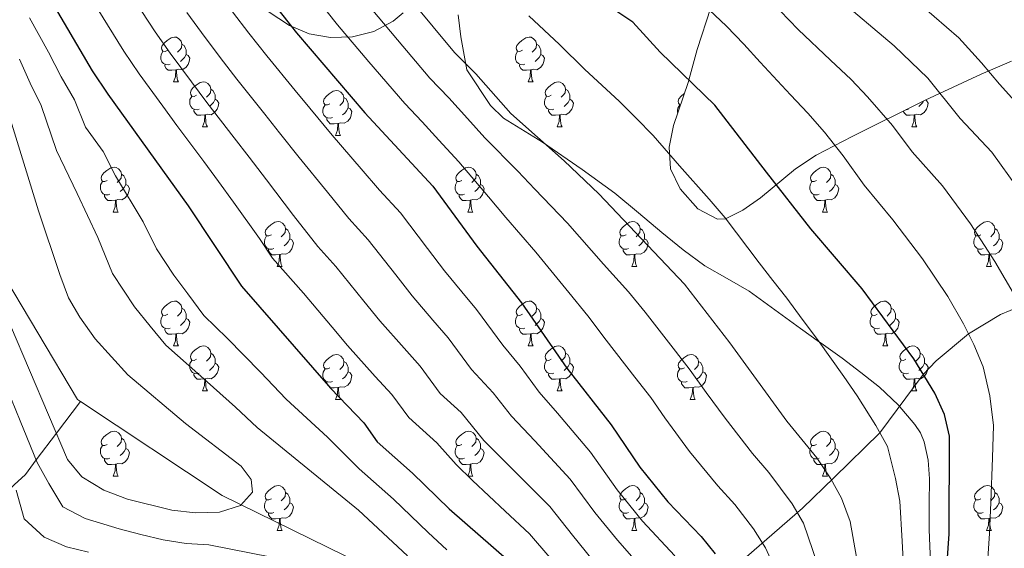
# Model space of a CAD drawing. Extents: x 619280 to 623792, y 787127 to 790181.
# Drawn here: x 620942 to 621162, y 789562 to 789680 of the extents above; entities that cross this region are included whole.
import ezdxf

# ---------------------------------------------------------------- set-up
doc = ezdxf.new("R2010")
doc.units = 0
doc.header["$MEASUREMENT"] = 0
doc.linetypes.add('DGN Style 3', pattern=[54.532156, 38.95154, -15.580616])
for name, color, linetype in [('Nivel 11', 7, 'Continuous'), ('Nivel 21', 7, 'Continuous'), ('Nivel 35', 7, 'Continuous'), ('Nivel 36', 7, 'Continuous'), ('Nivel 4', 7, 'Continuous'), ('Nivel 5', 7, 'Continuous'), ('Nivel 61', 7, 'Continuous'), ('Nivel 63', 7, 'Continuous')]:
    doc.layers.add(name, color=color, linetype=linetype)
doc.linetypes.add('5zonar', pattern='A,-5,[1,dgnlstyle.shx,S=0.08,R=0,X=0,Y=0],-5', length=10)

msp = doc.modelspace()

# ---------------------------------------------------------------- linework, layer by layer
at = {"layer": 'Nivel 11', "color": 142, "linetype": 'DGN Style 3', "lineweight": 13}
for points in [[(620955.438, 789595.154, 158.709), (620954.804, 789595.575, 158.677), (620936.544, 789626.145, 157.055), (620922.205, 789666.501, 155.028), (620901.901, 789698.26, 153.811), (620895.109, 789720.471, 152.189), (620884.748, 789766.559, 152.189), (620875.151, 789786.298, 152.189), (620857.529, 789799.845, 151.784), (620830.752, 789803.487, 153.317), (620809.506, 789806.647, 152.068), (620772.881, 789810.618, 152.068), (620735.057, 789825.404, 148.322), (620720.492, 789831.62, 145), (620704.417, 789838.48, 147.074), (620668.332, 789856.249, 141.253)], [(621165.531, 789616.376, 235), (621161.212, 789614.601, 233.207), (621154.064, 789610.221, 230), (621146.857, 789604.223, 226.484), (621143.961, 789601.177, 225), (621134.231, 789588.169, 220), (621124.055, 789578.16, 215.371), (621116.917, 789571.269, 210.725), (621100.205, 789556.81, 200), (621094.635, 789552.189, 195), (621082.75, 789544.022, 185), (621079.562, 789541.429, 182.16), (621071.603, 789534.782, 175), (621065.224, 789528.74, 170), (621062.014, 789526.025, 167.124), (621058.388, 789523.298, 165.063), (621051.435, 789518.48, 164.183)], [(620955.438, 789595.154, 158.709), (620950.059, 789588.023, 160), (620945.572, 789582.073, 165), (620943.126, 789578.828, 167.731), (620940.643, 789576.539, 170), (620934.442, 789570.82, 175), (620926.929, 789563.892, 178.606)], [(621051.435, 789518.48, 164.183), (621044.126, 789528.261, 163.948), (621033.774, 789543.935, 163.543), (621018.568, 789558.732, 161.921), (620987.133, 789574.118, 160.299), (620955.438, 789595.154, 158.709)]]:
    msp.add_polyline3d(points, dxfattribs=at)
at = {"layer": 'Nivel 21', "color": 19, "linetype": 'DGN Style 3', "lineweight": 0}
for points in [[(621100.087, 789622.608, 216.752), (621095.13, 789625.426, 216.572), (621090.221, 789629.051, 216.722), (621085.458, 789632.864, 217.039), (621080.232, 789637.279, 216.699), (621074.998, 789641.684, 216.417), (621067.657, 789646.958, 215.743), (621058.81, 789653.055, 214.566), (621050.046, 789658.483, 214.062), (621047.191, 789661.271, 214.598), (621041.847, 789669.262, 216.383), (621040.49, 789676.641, 217.007), (621039.92, 789681.569, 217.58)], [(621129.999, 789601.624, 217.707), (621125.772, 789604.793, 218.982), (621121.133, 789608.134, 219.977), (621120.751, 789608.409, 220), (621116.494, 789611.476, 219.855), (621110.76, 789615.623, 218.924), (621105.026, 789619.77, 217.653), (621100.087, 789622.608, 216.752)], [(621144.167, 789586.092, 217.512), (621143.315, 789588.139, 217.522), (621142.063, 789589.988, 217.691), (621138.321, 789594.426, 217.759), (621134.155, 789598.347, 217.799), (621129.999, 789601.624, 217.707)], [(621145.602, 789559.146, 219.832), (621145.275, 789566.566, 219.197), (621145.287, 789572.214, 218.364), (621145.33, 789577.864, 218.06), (621145.016, 789581.995, 217.668), (621144.167, 789586.092, 217.512)]]:
    msp.add_polyline3d(points, dxfattribs=at)
at = {"layer": 'Nivel 35', "color": 92, "linetype": '5zonar', "lineweight": 0, "ltscale": 0.5}
for points in [[(620994.791, 789683.986, 210.068), (621002.181, 789679.13, 210.361), (621006.57, 789677.308, 211.21), (621011.37, 789676.446, 212.869), (621016.295, 789676.593, 215.082), (621021.061, 789677.797, 217.597), (621025.383, 789680.109, 220.162), (621027.614, 789682.016, 221.599)], [(621096.46, 789683.147, 241.292), (621093.402, 789673.776, 240.25), (621091.357, 789666.445, 239.081), (621088.109, 789656.834, 236.575), (621087.09, 789651.973, 235.156), (621087.409, 789647.126, 233.838), (621089.545, 789642.632, 232.838), (621093.53, 789638.218, 232.284), (621097.934, 789635.86, 232.491), (621099.692, 789635.982, 232.838), (621103.612, 789637.874, 233.943), (621107.517, 789640.672, 235.235), (621115.342, 789647.102, 238.293), (621120, 789650.181, 240.33), (621128.011, 789654.35, 244.219), (621144.353, 789662.464, 252.9), (621156.922, 789668.27, 258.942), (621163.686, 789671.215, 261.558)]]:
    msp.add_polyline3d(points, dxfattribs=at)
at = {"layer": 'Nivel 36', "color": 92, "linetype": 'Continuous', "lineweight": 0, "flags": 128}
for points in [[(620974.954, 789673.607), (620974.424, 789673.342), (620973.894, 789673.397), (620973.629, 789673.767), (620973.574, 789674.192), (620973.734, 789674.712), (620974.214, 789675.307), (620974.849, 789675.837), (620975.749, 789676.422), (620976.494, 789676.582), (620976.919, 789676.527), (620977.449, 789676.212), (620977.979, 789675.627), (620978.139, 789674.987), (620978.029, 789674.137), (620977.604, 789673.607), (620977.184, 789673.182)], [(621054.281, 789673.607), (621053.751, 789673.342), (621053.221, 789673.397), (621052.956, 789673.767), (621052.901, 789674.192), (621053.061, 789674.712), (621053.541, 789675.307), (621054.176, 789675.837), (621055.076, 789676.422), (621055.821, 789676.582), (621056.246, 789676.527), (621056.776, 789676.212), (621057.306, 789675.627), (621057.466, 789674.987), (621057.356, 789674.137), (621056.931, 789673.607), (621056.511, 789673.182)], [(620978.139, 789674.987), (620978.614, 789674.672), (620978.929, 789674.032), (620979.089, 789673.712), (620979.089, 789673.132), (620979.089, 789672.707), (620978.719, 789672.017), (620978.299, 789671.537), (620977.819, 789671.117)], [(621057.466, 789674.987), (621057.941, 789674.672), (621058.256, 789674.032), (621058.416, 789673.712), (621058.416, 789673.132), (621058.416, 789672.707), (621058.046, 789672.017), (621057.626, 789671.537), (621057.146, 789671.117)], [(620975.539, 789670.527), (620975.114, 789670.367), (620974.529, 789670.427), (620974.054, 789670.637), (620973.629, 789671.062), (620973.414, 789671.647), (620973.414, 789672.067), (620973.469, 789672.652), (620973.894, 789673.342)], [(620979.089, 789672.707), (620979.544, 789672.457), (620979.889, 789671.842), (620979.779, 789671.117), (620979.569, 789670.477), (620978.984, 789669.737), (620978.189, 789669.257), (620977.339, 789669.362), (620976.909, 789669.232)], [(621054.866, 789670.527), (621054.441, 789670.367), (621053.856, 789670.427), (621053.381, 789670.637), (621052.956, 789671.062), (621052.741, 789671.647), (621052.741, 789672.067), (621052.796, 789672.652), (621053.221, 789673.342)], [(621058.416, 789672.707), (621058.871, 789672.457), (621059.216, 789671.842), (621059.106, 789671.117), (621058.896, 789670.477), (621058.311, 789669.737), (621057.516, 789669.257), (621056.666, 789669.362), (621056.236, 789669.232)], [(620976.799, 789669.232), (620975.909, 789669.147), (620975.064, 789669.147), (620974.639, 789669.577), (620974.319, 789670.052), (620974.319, 789670.367)], [(620976.254, 789666.547), (620976.689, 789667.707), (620976.799, 789669.232), (620976.909, 789669.232), (620976.944, 789668.647), (620976.979, 789667.962), (620977.049, 789667.347), (620977.164, 789666.947), (620977.379, 789666.547)], [(621056.126, 789669.232), (621055.236, 789669.147), (621054.391, 789669.147), (621053.966, 789669.577), (621053.646, 789670.052), (621053.646, 789670.367)], [(621055.581, 789666.547), (621056.016, 789667.707), (621056.126, 789669.232), (621056.236, 789669.232), (621056.271, 789668.647), (621056.306, 789667.962), (621056.376, 789667.347), (621056.491, 789666.947), (621056.706, 789666.547)], [(620976.254, 789666.547), (620977.379, 789666.547)], [(620981.429, 789663.572), (620980.899, 789663.307), (620980.369, 789663.362), (620980.104, 789663.732), (620980.049, 789664.157), (620980.209, 789664.677), (620980.689, 789665.272), (620981.324, 789665.802), (620982.224, 789666.387), (620982.969, 789666.547), (620983.394, 789666.492), (620983.924, 789666.177), (620984.454, 789665.592), (620984.614, 789664.952), (620984.504, 789664.102), (620984.079, 789663.572), (620983.659, 789663.147)], [(620984.614, 789664.952), (620985.089, 789664.637), (620985.404, 789663.997), (620985.564, 789663.677), (620985.564, 789663.097), (620985.564, 789662.672), (620985.194, 789661.982), (620984.774, 789661.502), (620984.294, 789661.082)], [(621055.581, 789666.547), (621056.706, 789666.547)], [(621060.756, 789663.572), (621060.226, 789663.307), (621059.696, 789663.362), (621059.431, 789663.732), (621059.376, 789664.157), (621059.536, 789664.677), (621060.016, 789665.272), (621060.651, 789665.802), (621061.551, 789666.387), (621062.296, 789666.547), (621062.721, 789666.492), (621063.251, 789666.177), (621063.781, 789665.592), (621063.941, 789664.952), (621063.831, 789664.102), (621063.406, 789663.572), (621062.986, 789663.147)], [(621063.941, 789664.952), (621064.416, 789664.637), (621064.731, 789663.997), (621064.891, 789663.677), (621064.891, 789663.097), (621064.891, 789662.672), (621064.521, 789661.982), (621064.101, 789661.502), (621063.621, 789661.082)], [(620982.014, 789660.492), (620981.589, 789660.332), (620981.004, 789660.392), (620980.529, 789660.602), (620980.104, 789661.027), (620979.889, 789661.612), (620979.889, 789662.032), (620979.944, 789662.617), (620980.369, 789663.307)], [(620985.564, 789662.672), (620986.019, 789662.422), (620986.364, 789661.807), (620986.254, 789661.082), (620986.044, 789660.442), (620985.459, 789659.702), (620984.664, 789659.222), (620983.814, 789659.327), (620983.384, 789659.197)], [(621011.201, 789661.667), (621010.671, 789661.402), (621010.141, 789661.457), (621009.876, 789661.827), (621009.821, 789662.252), (621009.981, 789662.772), (621010.461, 789663.367), (621011.096, 789663.897), (621011.996, 789664.482), (621012.741, 789664.642), (621013.166, 789664.587), (621013.696, 789664.272), (621014.226, 789663.687), (621014.386, 789663.047), (621014.276, 789662.197), (621013.851, 789661.667), (621013.431, 789661.242)], [(621014.386, 789663.047), (621014.861, 789662.732), (621015.176, 789662.092), (621015.336, 789661.772), (621015.336, 789661.192), (621015.336, 789660.767), (621014.966, 789660.077), (621014.546, 789659.597), (621014.066, 789659.177)], [(621061.341, 789660.492), (621060.916, 789660.332), (621060.331, 789660.392), (621059.856, 789660.602), (621059.431, 789661.027), (621059.216, 789661.612), (621059.216, 789662.032), (621059.271, 789662.617), (621059.696, 789663.307)], [(621064.891, 789662.672), (621065.346, 789662.422), (621065.691, 789661.807), (621065.581, 789661.082), (621065.371, 789660.442), (621064.786, 789659.702), (621063.991, 789659.222), (621063.141, 789659.327), (621062.711, 789659.197)], [(621089.664, 789661.437), (621089.468, 789661.457), (621089.203, 789661.827), (621089.148, 789662.252), (621089.308, 789662.772), (621089.788, 789663.367), (621090.423, 789663.897), (621090.516, 789663.958)], [(621144.485, 789662.525), (621144.673, 789662.422), (621145.018, 789661.807), (621144.908, 789661.082), (621144.698, 789660.442), (621144.113, 789659.702), (621143.318, 789659.222), (621142.468, 789659.327), (621142.038, 789659.197)], [(620983.274, 789659.197), (620982.384, 789659.112), (620981.539, 789659.112), (620981.114, 789659.542), (620980.794, 789660.017), (620980.794, 789660.332)], [(621011.786, 789658.587), (621011.361, 789658.427), (621010.776, 789658.487), (621010.301, 789658.697), (621009.876, 789659.122), (621009.661, 789659.707), (621009.661, 789660.127), (621009.716, 789660.712), (621010.141, 789661.402)], [(621015.336, 789660.767), (621015.791, 789660.517), (621016.136, 789659.902), (621016.026, 789659.177), (621015.816, 789658.537), (621015.231, 789657.797), (621014.436, 789657.317), (621013.586, 789657.422), (621013.156, 789657.292)], [(621062.601, 789659.197), (621061.711, 789659.112), (621060.866, 789659.112), (621060.441, 789659.542), (621060.121, 789660.017), (621060.121, 789660.332)], [(621089.036, 789659.577), (621088.988, 789659.707), (621088.988, 789660.127), (621089.043, 789660.712), (621089.468, 789661.402)], [(621140.668, 789660.492), (621140.243, 789660.332), (621140.091, 789660.348)], [(621144.017, 789662.297), (621143.848, 789661.982), (621143.428, 789661.502), (621142.948, 789661.082)], [(620982.729, 789656.512), (620983.164, 789657.672), (620983.274, 789659.197), (620983.384, 789659.197), (620983.419, 789658.612), (620983.454, 789657.927), (620983.524, 789657.312), (620983.639, 789656.912), (620983.854, 789656.512)], [(621013.046, 789657.292), (621012.156, 789657.207), (621011.311, 789657.207), (621010.886, 789657.637), (621010.566, 789658.112), (621010.566, 789658.427)], [(621062.056, 789656.512), (621062.491, 789657.672), (621062.601, 789659.197), (621062.711, 789659.197), (621062.746, 789658.612), (621062.781, 789657.927), (621062.851, 789657.312), (621062.966, 789656.912), (621063.181, 789656.512)], [(621141.928, 789659.197), (621141.038, 789659.112), (621140.193, 789659.112), (621139.768, 789659.542), (621139.448, 789660.017), (621139.448, 789660.029)], [(621141.383, 789656.512), (621141.818, 789657.672), (621141.928, 789659.197), (621142.038, 789659.197), (621142.073, 789658.612), (621142.108, 789657.927), (621142.178, 789657.312), (621142.293, 789656.912), (621142.508, 789656.512)], [(620982.729, 789656.512), (620983.854, 789656.512)], [(621012.501, 789654.607), (621012.936, 789655.767), (621013.046, 789657.292), (621013.156, 789657.292), (621013.191, 789656.707), (621013.226, 789656.022), (621013.296, 789655.407), (621013.411, 789655.007), (621013.626, 789654.607)], [(621062.056, 789656.512), (621063.181, 789656.512)], [(621141.383, 789656.512), (621142.508, 789656.512)], [(621012.501, 789654.607), (621013.626, 789654.607)], [(620961.451, 789644.524), (620960.921, 789644.259), (620960.391, 789644.314), (620960.126, 789644.684), (620960.071, 789645.109), (620960.231, 789645.629), (620960.711, 789646.224), (620961.346, 789646.754), (620962.246, 789647.339), (620962.991, 789647.499), (620963.416, 789647.444), (620963.946, 789647.129), (620964.476, 789646.544), (620964.636, 789645.904), (620964.526, 789645.054), (620964.101, 789644.524), (620963.681, 789644.099)], [(621040.778, 789644.524), (621040.248, 789644.259), (621039.718, 789644.314), (621039.453, 789644.684), (621039.398, 789645.109), (621039.558, 789645.629), (621040.038, 789646.224), (621040.673, 789646.754), (621041.573, 789647.339), (621042.318, 789647.499), (621042.743, 789647.444), (621043.273, 789647.129), (621043.803, 789646.544), (621043.963, 789645.904), (621043.853, 789645.054), (621043.428, 789644.524), (621043.008, 789644.099)], [(621120.105, 789644.524), (621119.575, 789644.259), (621119.045, 789644.314), (621118.78, 789644.684), (621118.725, 789645.109), (621118.885, 789645.629), (621119.365, 789646.224), (621120, 789646.754), (621120.9, 789647.339), (621121.645, 789647.499), (621122.07, 789647.444), (621122.6, 789647.129), (621123.13, 789646.544), (621123.29, 789645.904), (621123.18, 789645.054), (621122.755, 789644.524), (621122.335, 789644.099)], [(620964.636, 789645.904), (620965.111, 789645.589), (620965.426, 789644.949), (620965.586, 789644.629), (620965.586, 789644.049), (620965.586, 789643.624), (620965.216, 789642.934), (620964.796, 789642.454), (620964.316, 789642.034)], [(621043.963, 789645.904), (621044.438, 789645.589), (621044.753, 789644.949), (621044.913, 789644.629), (621044.913, 789644.049), (621044.913, 789643.624), (621044.543, 789642.934), (621044.123, 789642.454), (621043.643, 789642.034)], [(621123.29, 789645.904), (621123.765, 789645.589), (621124.08, 789644.949), (621124.24, 789644.629), (621124.24, 789644.049), (621124.24, 789643.624), (621123.87, 789642.934), (621123.45, 789642.454), (621122.97, 789642.034)], [(620962.036, 789641.444), (620961.611, 789641.284), (620961.026, 789641.344), (620960.551, 789641.554), (620960.126, 789641.979), (620959.911, 789642.564), (620959.911, 789642.984), (620959.966, 789643.569), (620960.391, 789644.259)], [(620965.586, 789643.624), (620966.041, 789643.374), (620966.386, 789642.759), (620966.276, 789642.034), (620966.066, 789641.394), (620965.481, 789640.654), (620964.686, 789640.174), (620963.836, 789640.279), (620963.406, 789640.149)], [(621041.363, 789641.444), (621040.938, 789641.284), (621040.353, 789641.344), (621039.878, 789641.554), (621039.453, 789641.979), (621039.238, 789642.564), (621039.238, 789642.984), (621039.293, 789643.569), (621039.718, 789644.259)], [(621044.913, 789643.624), (621045.368, 789643.374), (621045.713, 789642.759), (621045.603, 789642.034), (621045.393, 789641.394), (621044.808, 789640.654), (621044.013, 789640.174), (621043.163, 789640.279), (621042.733, 789640.149)], [(621120.69, 789641.444), (621120.265, 789641.284), (621119.68, 789641.344), (621119.205, 789641.554), (621118.78, 789641.979), (621118.565, 789642.564), (621118.565, 789642.984), (621118.62, 789643.569), (621119.045, 789644.259)], [(621124.24, 789643.624), (621124.695, 789643.374), (621125.04, 789642.759), (621124.93, 789642.034), (621124.72, 789641.394), (621124.135, 789640.654), (621123.34, 789640.174), (621122.49, 789640.279), (621122.06, 789640.149)], [(620963.296, 789640.149), (620962.406, 789640.064), (620961.561, 789640.064), (620961.136, 789640.494), (620960.816, 789640.969), (620960.816, 789641.284)], [(621042.623, 789640.149), (621041.733, 789640.064), (621040.888, 789640.064), (621040.463, 789640.494), (621040.143, 789640.969), (621040.143, 789641.284)], [(621121.95, 789640.149), (621121.06, 789640.064), (621120.215, 789640.064), (621119.79, 789640.494), (621119.47, 789640.969), (621119.47, 789641.284)], [(620962.751, 789637.464), (620963.186, 789638.624), (620963.296, 789640.149), (620963.406, 789640.149), (620963.441, 789639.564), (620963.476, 789638.879), (620963.546, 789638.264), (620963.661, 789637.864), (620963.876, 789637.464)], [(621042.078, 789637.464), (621042.513, 789638.624), (621042.623, 789640.149), (621042.733, 789640.149), (621042.768, 789639.564), (621042.803, 789638.879), (621042.873, 789638.264), (621042.988, 789637.864), (621043.203, 789637.464)], [(621121.405, 789637.464), (621121.84, 789638.624), (621121.95, 789640.149), (621122.06, 789640.149), (621122.095, 789639.564), (621122.13, 789638.879), (621122.2, 789638.264), (621122.315, 789637.864), (621122.53, 789637.464)], [(620962.751, 789637.464), (620963.876, 789637.464)], [(621042.078, 789637.464), (621043.203, 789637.464)], [(621121.405, 789637.464), (621122.53, 789637.464)], [(620998.142, 789632.384), (620997.612, 789632.119), (620997.082, 789632.174), (620996.817, 789632.544), (620996.762, 789632.969), (620996.922, 789633.489), (620997.402, 789634.084), (620998.037, 789634.614), (620998.937, 789635.199), (620999.682, 789635.359), (621000.107, 789635.304), (621000.637, 789634.989), (621001.167, 789634.404), (621001.327, 789633.764), (621001.217, 789632.914), (621000.792, 789632.384), (621000.372, 789631.959)], [(621077.469, 789632.384), (621076.939, 789632.119), (621076.409, 789632.174), (621076.144, 789632.544), (621076.089, 789632.969), (621076.249, 789633.489), (621076.729, 789634.084), (621077.364, 789634.614), (621078.264, 789635.199), (621079.009, 789635.359), (621079.434, 789635.304), (621079.964, 789634.989), (621080.494, 789634.404), (621080.654, 789633.764), (621080.544, 789632.914), (621080.119, 789632.384), (621079.699, 789631.959)], [(621156.796, 789632.384), (621156.266, 789632.119), (621155.736, 789632.174), (621155.471, 789632.544), (621155.416, 789632.969), (621155.576, 789633.489), (621156.056, 789634.084), (621156.691, 789634.614), (621157.591, 789635.199), (621158.336, 789635.359), (621158.761, 789635.304), (621159.291, 789634.989), (621159.821, 789634.404), (621159.981, 789633.764), (621159.871, 789632.914), (621159.446, 789632.384), (621159.026, 789631.959)], [(620998.727, 789629.304), (620998.302, 789629.144), (620997.717, 789629.204), (620997.242, 789629.414), (620996.817, 789629.839), (620996.602, 789630.424), (620996.602, 789630.844), (620996.657, 789631.429), (620997.082, 789632.119)], [(621001.327, 789633.764), (621001.802, 789633.449), (621002.117, 789632.809), (621002.277, 789632.489), (621002.277, 789631.909), (621002.277, 789631.484), (621001.907, 789630.794), (621001.487, 789630.314), (621001.007, 789629.894)], [(621078.054, 789629.304), (621077.629, 789629.144), (621077.044, 789629.204), (621076.569, 789629.414), (621076.144, 789629.839), (621075.929, 789630.424), (621075.929, 789630.844), (621075.984, 789631.429), (621076.409, 789632.119)], [(621080.654, 789633.764), (621081.129, 789633.449), (621081.444, 789632.809), (621081.604, 789632.489), (621081.604, 789631.909), (621081.604, 789631.484), (621081.234, 789630.794), (621080.814, 789630.314), (621080.334, 789629.894)], [(621157.381, 789629.304), (621156.956, 789629.144), (621156.371, 789629.204), (621155.896, 789629.414), (621155.471, 789629.839), (621155.256, 789630.424), (621155.256, 789630.844), (621155.311, 789631.429), (621155.736, 789632.119)], [(621159.981, 789633.764), (621160.456, 789633.449), (621160.771, 789632.809), (621160.931, 789632.489), (621160.931, 789631.909), (621160.931, 789631.484), (621160.561, 789630.794), (621160.141, 789630.314), (621159.661, 789629.894)], [(621002.277, 789631.484), (621002.732, 789631.234), (621003.077, 789630.619), (621002.967, 789629.894), (621002.757, 789629.254), (621002.172, 789628.514), (621001.377, 789628.034), (621000.527, 789628.139), (621000.097, 789628.009)], [(621081.604, 789631.484), (621082.059, 789631.234), (621082.404, 789630.619), (621082.294, 789629.894), (621082.084, 789629.254), (621081.499, 789628.514), (621080.704, 789628.034), (621079.854, 789628.139), (621079.424, 789628.009)], [(621160.931, 789631.484), (621161.386, 789631.234), (621161.731, 789630.619), (621161.621, 789629.894), (621161.411, 789629.254), (621160.826, 789628.514), (621160.031, 789628.034), (621159.181, 789628.139), (621158.751, 789628.009)], [(620999.987, 789628.009), (620999.097, 789627.924), (620998.252, 789627.924), (620997.827, 789628.354), (620997.507, 789628.829), (620997.507, 789629.144)], [(620999.442, 789625.324), (620999.877, 789626.484), (620999.987, 789628.009), (621000.097, 789628.009), (621000.132, 789627.424), (621000.167, 789626.739), (621000.237, 789626.124), (621000.352, 789625.724), (621000.567, 789625.324)], [(621079.314, 789628.009), (621078.424, 789627.924), (621077.579, 789627.924), (621077.154, 789628.354), (621076.834, 789628.829), (621076.834, 789629.144)], [(621078.769, 789625.324), (621079.204, 789626.484), (621079.314, 789628.009), (621079.424, 789628.009), (621079.459, 789627.424), (621079.494, 789626.739), (621079.564, 789626.124), (621079.679, 789625.724), (621079.894, 789625.324)], [(621158.641, 789628.009), (621157.751, 789627.924), (621156.906, 789627.924), (621156.481, 789628.354), (621156.161, 789628.829), (621156.161, 789629.144)], [(621158.096, 789625.324), (621158.531, 789626.484), (621158.641, 789628.009), (621158.751, 789628.009), (621158.786, 789627.424), (621158.821, 789626.739), (621158.891, 789626.124), (621159.006, 789625.724), (621159.221, 789625.324)], [(620999.442, 789625.324), (621000.567, 789625.324)], [(621078.769, 789625.324), (621079.894, 789625.324)], [(621158.096, 789625.324), (621159.221, 789625.324)], [(620974.954, 789614.615), (620974.424, 789614.35), (620973.894, 789614.405), (620973.629, 789614.775), (620973.574, 789615.2), (620973.734, 789615.72), (620974.214, 789616.315), (620974.849, 789616.845), (620975.749, 789617.43), (620976.494, 789617.59), (620976.919, 789617.535), (620977.449, 789617.22), (620977.979, 789616.635), (620978.139, 789615.995), (620978.029, 789615.145), (620977.604, 789614.615), (620977.184, 789614.19)], [(621054.281, 789614.615), (621053.751, 789614.35), (621053.221, 789614.405), (621052.956, 789614.775), (621052.901, 789615.2), (621053.061, 789615.72), (621053.541, 789616.315), (621054.176, 789616.845), (621055.076, 789617.43), (621055.821, 789617.59), (621056.246, 789617.535), (621056.776, 789617.22), (621057.306, 789616.635), (621057.466, 789615.995), (621057.356, 789615.145), (621056.931, 789614.615), (621056.511, 789614.19)], [(621133.608, 789614.615), (621133.078, 789614.35), (621132.548, 789614.405), (621132.283, 789614.775), (621132.228, 789615.2), (621132.388, 789615.72), (621132.868, 789616.315), (621133.503, 789616.845), (621134.403, 789617.43), (621135.148, 789617.59), (621135.573, 789617.535), (621136.103, 789617.22), (621136.633, 789616.635), (621136.793, 789615.995), (621136.683, 789615.145), (621136.258, 789614.615), (621135.838, 789614.19)], [(620975.539, 789611.535), (620975.114, 789611.375), (620974.529, 789611.435), (620974.054, 789611.645), (620973.629, 789612.07), (620973.414, 789612.655), (620973.414, 789613.075), (620973.469, 789613.66), (620973.894, 789614.35)], [(620978.139, 789615.995), (620978.614, 789615.68), (620978.929, 789615.04), (620979.089, 789614.72), (620979.089, 789614.14), (620979.089, 789613.715), (620978.719, 789613.025), (620978.299, 789612.545), (620977.819, 789612.125)], [(621054.866, 789611.535), (621054.441, 789611.375), (621053.856, 789611.435), (621053.381, 789611.645), (621052.956, 789612.07), (621052.741, 789612.655), (621052.741, 789613.075), (621052.796, 789613.66), (621053.221, 789614.35)], [(621057.466, 789615.995), (621057.941, 789615.68), (621058.256, 789615.04), (621058.416, 789614.72), (621058.416, 789614.14), (621058.416, 789613.715), (621058.046, 789613.025), (621057.626, 789612.545), (621057.146, 789612.125)], [(621134.193, 789611.535), (621133.768, 789611.375), (621133.183, 789611.435), (621132.708, 789611.645), (621132.283, 789612.07), (621132.068, 789612.655), (621132.068, 789613.075), (621132.123, 789613.66), (621132.548, 789614.35)], [(621136.793, 789615.995), (621137.268, 789615.68), (621137.583, 789615.04), (621137.743, 789614.72), (621137.743, 789614.14), (621137.743, 789613.715), (621137.373, 789613.025), (621136.953, 789612.545), (621136.473, 789612.125)], [(620979.089, 789613.715), (620979.544, 789613.465), (620979.889, 789612.85), (620979.779, 789612.125), (620979.569, 789611.485), (620978.984, 789610.745), (620978.189, 789610.265), (620977.339, 789610.37), (620976.909, 789610.24)], [(621058.416, 789613.715), (621058.871, 789613.465), (621059.216, 789612.85), (621059.106, 789612.125), (621058.896, 789611.485), (621058.311, 789610.745), (621057.516, 789610.265), (621056.666, 789610.37), (621056.236, 789610.24)], [(621137.743, 789613.715), (621138.198, 789613.465), (621138.543, 789612.85), (621138.433, 789612.125), (621138.223, 789611.485), (621137.638, 789610.745), (621136.843, 789610.265), (621135.993, 789610.37), (621135.563, 789610.24)], [(620976.799, 789610.24), (620975.909, 789610.155), (620975.064, 789610.155), (620974.639, 789610.585), (620974.319, 789611.06), (620974.319, 789611.375)], [(620976.254, 789607.555), (620976.689, 789608.715), (620976.799, 789610.24), (620976.909, 789610.24), (620976.944, 789609.655), (620976.979, 789608.97), (620977.049, 789608.355), (620977.164, 789607.955), (620977.379, 789607.555)], [(621056.126, 789610.24), (621055.236, 789610.155), (621054.391, 789610.155), (621053.966, 789610.585), (621053.646, 789611.06), (621053.646, 789611.375)], [(621055.581, 789607.555), (621056.016, 789608.715), (621056.126, 789610.24), (621056.236, 789610.24), (621056.271, 789609.655), (621056.306, 789608.97), (621056.376, 789608.355), (621056.491, 789607.955), (621056.706, 789607.555)], [(621135.453, 789610.24), (621134.563, 789610.155), (621133.718, 789610.155), (621133.293, 789610.585), (621132.973, 789611.06), (621132.973, 789611.375)], [(621134.908, 789607.555), (621135.343, 789608.715), (621135.453, 789610.24), (621135.563, 789610.24), (621135.598, 789609.655), (621135.633, 789608.97), (621135.703, 789608.355), (621135.818, 789607.955), (621136.033, 789607.555)], [(620976.254, 789607.555), (620977.379, 789607.555)], [(620981.429, 789604.58), (620980.899, 789604.315), (620980.369, 789604.37), (620980.104, 789604.74), (620980.049, 789605.165), (620980.209, 789605.685), (620980.689, 789606.28), (620981.324, 789606.81), (620982.224, 789607.395), (620982.969, 789607.555), (620983.394, 789607.5), (620983.924, 789607.185), (620984.454, 789606.6), (620984.614, 789605.96), (620984.504, 789605.11), (620984.079, 789604.58), (620983.659, 789604.155)], [(621055.581, 789607.555), (621056.706, 789607.555)], [(621060.756, 789604.58), (621060.226, 789604.315), (621059.696, 789604.37), (621059.431, 789604.74), (621059.376, 789605.165), (621059.536, 789605.685), (621060.016, 789606.28), (621060.651, 789606.81), (621061.551, 789607.395), (621062.296, 789607.555), (621062.721, 789607.5), (621063.251, 789607.185), (621063.781, 789606.6), (621063.941, 789605.96), (621063.831, 789605.11), (621063.406, 789604.58), (621062.986, 789604.155)], [(621134.908, 789607.555), (621136.033, 789607.555)], [(621140.083, 789604.58), (621139.553, 789604.315), (621139.023, 789604.37), (621138.758, 789604.74), (621138.703, 789605.165), (621138.863, 789605.685), (621139.343, 789606.28), (621139.978, 789606.81), (621140.878, 789607.395), (621141.623, 789607.555), (621142.048, 789607.5), (621142.578, 789607.185), (621143.108, 789606.6), (621143.268, 789605.96), (621143.158, 789605.11), (621142.733, 789604.58), (621142.313, 789604.155)], [(620984.614, 789605.96), (620985.089, 789605.645), (620985.404, 789605.005), (620985.564, 789604.685), (620985.564, 789604.105), (620985.564, 789603.68), (620985.194, 789602.99), (620984.774, 789602.51), (620984.294, 789602.09)], [(621011.201, 789602.675), (621010.671, 789602.41), (621010.141, 789602.465), (621009.876, 789602.835), (621009.821, 789603.26), (621009.981, 789603.78), (621010.461, 789604.375), (621011.096, 789604.905), (621011.996, 789605.49), (621012.741, 789605.65), (621013.166, 789605.595), (621013.696, 789605.28), (621014.226, 789604.695), (621014.386, 789604.055), (621014.276, 789603.205), (621013.851, 789602.675), (621013.431, 789602.25)], [(621063.941, 789605.96), (621064.416, 789605.645), (621064.731, 789605.005), (621064.891, 789604.685), (621064.891, 789604.105), (621064.891, 789603.68), (621064.521, 789602.99), (621064.101, 789602.51), (621063.621, 789602.09)], [(621090.528, 789602.675), (621089.998, 789602.41), (621089.468, 789602.465), (621089.203, 789602.835), (621089.148, 789603.26), (621089.308, 789603.78), (621089.788, 789604.375), (621090.423, 789604.905), (621091.323, 789605.49), (621092.068, 789605.65), (621092.493, 789605.595), (621093.023, 789605.28), (621093.553, 789604.695), (621093.713, 789604.055), (621093.603, 789603.205), (621093.178, 789602.675), (621092.758, 789602.25)], [(621143.268, 789605.96), (621143.743, 789605.645), (621144.058, 789605.005), (621144.218, 789604.685), (621144.218, 789604.105), (621144.218, 789603.68), (621143.848, 789602.99), (621143.428, 789602.51), (621142.948, 789602.09)], [(620982.014, 789601.5), (620981.589, 789601.34), (620981.004, 789601.4), (620980.529, 789601.61), (620980.104, 789602.035), (620979.889, 789602.62), (620979.889, 789603.04), (620979.944, 789603.625), (620980.369, 789604.315)], [(620985.564, 789603.68), (620986.019, 789603.43), (620986.364, 789602.815), (620986.254, 789602.09), (620986.044, 789601.45), (620985.459, 789600.71), (620984.664, 789600.23), (620983.814, 789600.335), (620983.384, 789600.205)], [(621014.386, 789604.055), (621014.861, 789603.74), (621015.176, 789603.1), (621015.336, 789602.78), (621015.336, 789602.2), (621015.336, 789601.775), (621014.966, 789601.085), (621014.546, 789600.605), (621014.066, 789600.185)], [(621061.341, 789601.5), (621060.916, 789601.34), (621060.331, 789601.4), (621059.856, 789601.61), (621059.431, 789602.035), (621059.216, 789602.62), (621059.216, 789603.04), (621059.271, 789603.625), (621059.696, 789604.315)], [(621064.891, 789603.68), (621065.346, 789603.43), (621065.691, 789602.815), (621065.581, 789602.09), (621065.371, 789601.45), (621064.786, 789600.71), (621063.991, 789600.23), (621063.141, 789600.335), (621062.711, 789600.205)], [(621093.713, 789604.055), (621094.188, 789603.74), (621094.503, 789603.1), (621094.663, 789602.78), (621094.663, 789602.2), (621094.663, 789601.775), (621094.293, 789601.085), (621093.873, 789600.605), (621093.393, 789600.185)], [(621140.668, 789601.5), (621140.243, 789601.34), (621139.658, 789601.4), (621139.183, 789601.61), (621138.758, 789602.035), (621138.543, 789602.62), (621138.543, 789603.04), (621138.598, 789603.625), (621139.023, 789604.315)], [(621144.218, 789603.68), (621144.673, 789603.43), (621145.018, 789602.815), (621144.908, 789602.09), (621144.698, 789601.45), (621144.113, 789600.71), (621143.318, 789600.23), (621142.468, 789600.335), (621142.038, 789600.205)], [(620983.274, 789600.205), (620982.384, 789600.12), (620981.539, 789600.12), (620981.114, 789600.55), (620980.794, 789601.025), (620980.794, 789601.34)], [(621011.786, 789599.595), (621011.361, 789599.435), (621010.776, 789599.495), (621010.301, 789599.705), (621009.876, 789600.13), (621009.661, 789600.715), (621009.661, 789601.135), (621009.716, 789601.72), (621010.141, 789602.41)], [(621015.336, 789601.775), (621015.791, 789601.525), (621016.136, 789600.91), (621016.026, 789600.185), (621015.816, 789599.545), (621015.231, 789598.805), (621014.436, 789598.325), (621013.586, 789598.43), (621013.156, 789598.3)], [(621062.601, 789600.205), (621061.711, 789600.12), (621060.866, 789600.12), (621060.441, 789600.55), (621060.121, 789601.025), (621060.121, 789601.34)], [(621091.113, 789599.595), (621090.688, 789599.435), (621090.103, 789599.495), (621089.628, 789599.705), (621089.203, 789600.13), (621088.988, 789600.715), (621088.988, 789601.135), (621089.043, 789601.72), (621089.468, 789602.41)], [(621094.663, 789601.775), (621095.118, 789601.525), (621095.463, 789600.91), (621095.353, 789600.185), (621095.143, 789599.545), (621094.558, 789598.805), (621093.763, 789598.325), (621092.913, 789598.43), (621092.483, 789598.3)], [(621141.928, 789600.205), (621141.038, 789600.12), (621140.193, 789600.12), (621139.768, 789600.55), (621139.448, 789601.025), (621139.448, 789601.34)], [(620982.729, 789597.52), (620983.164, 789598.68), (620983.274, 789600.205), (620983.384, 789600.205), (620983.419, 789599.62), (620983.454, 789598.935), (620983.524, 789598.32), (620983.639, 789597.92), (620983.854, 789597.52)], [(621013.046, 789598.3), (621012.156, 789598.215), (621011.311, 789598.215), (621010.886, 789598.645), (621010.566, 789599.12), (621010.566, 789599.435)], [(621062.056, 789597.52), (621062.491, 789598.68), (621062.601, 789600.205), (621062.711, 789600.205), (621062.746, 789599.62), (621062.781, 789598.935), (621062.851, 789598.32), (621062.966, 789597.92), (621063.181, 789597.52)], [(621092.373, 789598.3), (621091.483, 789598.215), (621090.638, 789598.215), (621090.213, 789598.645), (621089.893, 789599.12), (621089.893, 789599.435)], [(621141.383, 789597.52), (621141.818, 789598.68), (621141.928, 789600.205), (621142.038, 789600.205), (621142.073, 789599.62), (621142.108, 789598.935), (621142.178, 789598.32), (621142.293, 789597.92), (621142.508, 789597.52)], [(620982.729, 789597.52), (620983.854, 789597.52)], [(621012.501, 789595.615), (621012.936, 789596.775), (621013.046, 789598.3), (621013.156, 789598.3), (621013.191, 789597.715), (621013.226, 789597.03), (621013.296, 789596.415), (621013.411, 789596.015), (621013.626, 789595.615)], [(621062.056, 789597.52), (621063.181, 789597.52)], [(621091.828, 789595.615), (621092.263, 789596.775), (621092.373, 789598.3), (621092.483, 789598.3), (621092.518, 789597.715), (621092.553, 789597.03), (621092.623, 789596.415), (621092.738, 789596.015), (621092.953, 789595.615)], [(621141.383, 789597.52), (621142.508, 789597.52)], [(621012.501, 789595.615), (621013.626, 789595.615)], [(621091.828, 789595.615), (621092.953, 789595.615)], [(620961.451, 789585.532), (620960.921, 789585.267), (620960.391, 789585.322), (620960.126, 789585.692), (620960.071, 789586.117), (620960.231, 789586.637), (620960.711, 789587.232), (620961.346, 789587.762), (620962.246, 789588.347), (620962.991, 789588.507), (620963.416, 789588.452), (620963.946, 789588.137), (620964.476, 789587.552), (620964.636, 789586.912), (620964.526, 789586.062), (620964.101, 789585.532), (620963.681, 789585.107)], [(621040.778, 789585.532), (621040.248, 789585.267), (621039.718, 789585.322), (621039.453, 789585.692), (621039.398, 789586.117), (621039.558, 789586.637), (621040.038, 789587.232), (621040.673, 789587.762), (621041.573, 789588.347), (621042.318, 789588.507), (621042.743, 789588.452), (621043.273, 789588.137), (621043.803, 789587.552), (621043.963, 789586.912), (621043.853, 789586.062), (621043.428, 789585.532), (621043.008, 789585.107)], [(621120.105, 789585.532), (621119.575, 789585.267), (621119.045, 789585.322), (621118.78, 789585.692), (621118.725, 789586.117), (621118.885, 789586.637), (621119.365, 789587.232), (621120, 789587.762), (621120.9, 789588.347), (621121.645, 789588.507), (621122.07, 789588.452), (621122.6, 789588.137), (621123.13, 789587.552), (621123.29, 789586.912), (621123.18, 789586.062), (621122.755, 789585.532), (621122.335, 789585.107)], [(620964.636, 789586.912), (620965.111, 789586.597), (620965.426, 789585.957), (620965.586, 789585.637), (620965.586, 789585.057), (620965.586, 789584.632), (620965.216, 789583.942), (620964.796, 789583.462), (620964.316, 789583.042)], [(621043.963, 789586.912), (621044.438, 789586.597), (621044.753, 789585.957), (621044.913, 789585.637), (621044.913, 789585.057), (621044.913, 789584.632), (621044.543, 789583.942), (621044.123, 789583.462), (621043.643, 789583.042)], [(621123.29, 789586.912), (621123.765, 789586.597), (621124.08, 789585.957), (621124.24, 789585.637), (621124.24, 789585.057), (621124.24, 789584.632), (621123.87, 789583.942), (621123.45, 789583.462), (621122.97, 789583.042)], [(620962.036, 789582.452), (620961.611, 789582.292), (620961.026, 789582.352), (620960.551, 789582.562), (620960.126, 789582.987), (620959.911, 789583.572), (620959.911, 789583.992), (620959.966, 789584.577), (620960.391, 789585.267)], [(620965.586, 789584.632), (620966.041, 789584.382), (620966.386, 789583.767), (620966.276, 789583.042), (620966.066, 789582.402), (620965.481, 789581.662), (620964.686, 789581.182), (620963.836, 789581.287), (620963.406, 789581.157)], [(621041.363, 789582.452), (621040.938, 789582.292), (621040.353, 789582.352), (621039.878, 789582.562), (621039.453, 789582.987), (621039.238, 789583.572), (621039.238, 789583.992), (621039.293, 789584.577), (621039.718, 789585.267)], [(621044.913, 789584.632), (621045.368, 789584.382), (621045.713, 789583.767), (621045.603, 789583.042), (621045.393, 789582.402), (621044.808, 789581.662), (621044.013, 789581.182), (621043.163, 789581.287), (621042.733, 789581.157)], [(621120.69, 789582.452), (621120.265, 789582.292), (621119.68, 789582.352), (621119.205, 789582.562), (621118.78, 789582.987), (621118.565, 789583.572), (621118.565, 789583.992), (621118.62, 789584.577), (621119.045, 789585.267)], [(621124.24, 789584.632), (621124.695, 789584.382), (621125.04, 789583.767), (621124.93, 789583.042), (621124.72, 789582.402), (621124.135, 789581.662), (621123.34, 789581.182), (621122.49, 789581.287), (621122.06, 789581.157)], [(620963.296, 789581.157), (620962.406, 789581.072), (620961.561, 789581.072), (620961.136, 789581.502), (620960.816, 789581.977), (620960.816, 789582.292)], [(620962.751, 789578.472), (620963.186, 789579.632), (620963.296, 789581.157), (620963.406, 789581.157), (620963.441, 789580.572), (620963.476, 789579.887), (620963.546, 789579.272), (620963.661, 789578.872), (620963.876, 789578.472)], [(621042.623, 789581.157), (621041.733, 789581.072), (621040.888, 789581.072), (621040.463, 789581.502), (621040.143, 789581.977), (621040.143, 789582.292)], [(621042.078, 789578.472), (621042.513, 789579.632), (621042.623, 789581.157), (621042.733, 789581.157), (621042.768, 789580.572), (621042.803, 789579.887), (621042.873, 789579.272), (621042.988, 789578.872), (621043.203, 789578.472)], [(621121.95, 789581.157), (621121.06, 789581.072), (621120.215, 789581.072), (621119.79, 789581.502), (621119.47, 789581.977), (621119.47, 789582.292)], [(621121.405, 789578.472), (621121.84, 789579.632), (621121.95, 789581.157), (621122.06, 789581.157), (621122.095, 789580.572), (621122.13, 789579.887), (621122.2, 789579.272), (621122.315, 789578.872), (621122.53, 789578.472)], [(620962.751, 789578.472), (620963.876, 789578.472)], [(621042.078, 789578.472), (621043.203, 789578.472)], [(621121.405, 789578.472), (621122.53, 789578.472)], [(620998.142, 789573.392), (620997.612, 789573.127), (620997.082, 789573.182), (620996.817, 789573.552), (620996.762, 789573.977), (620996.922, 789574.497), (620997.402, 789575.092), (620998.037, 789575.622), (620998.937, 789576.207), (620999.682, 789576.367), (621000.107, 789576.312), (621000.637, 789575.997), (621001.167, 789575.412), (621001.327, 789574.772), (621001.217, 789573.922), (621000.792, 789573.392), (621000.372, 789572.967)], [(621001.327, 789574.772), (621001.802, 789574.457), (621002.117, 789573.817), (621002.277, 789573.497), (621002.277, 789572.917), (621002.277, 789572.492), (621001.907, 789571.802), (621001.487, 789571.322), (621001.007, 789570.902)], [(621077.469, 789573.392), (621076.939, 789573.127), (621076.409, 789573.182), (621076.144, 789573.552), (621076.089, 789573.977), (621076.249, 789574.497), (621076.729, 789575.092), (621077.364, 789575.622), (621078.264, 789576.207), (621079.009, 789576.367), (621079.434, 789576.312), (621079.964, 789575.997), (621080.494, 789575.412), (621080.654, 789574.772), (621080.544, 789573.922), (621080.119, 789573.392), (621079.699, 789572.967)], [(621080.654, 789574.772), (621081.129, 789574.457), (621081.444, 789573.817), (621081.604, 789573.497), (621081.604, 789572.917), (621081.604, 789572.492), (621081.234, 789571.802), (621080.814, 789571.322), (621080.334, 789570.902)], [(621156.796, 789573.392), (621156.266, 789573.127), (621155.736, 789573.182), (621155.471, 789573.552), (621155.416, 789573.977), (621155.576, 789574.497), (621156.056, 789575.092), (621156.691, 789575.622), (621157.591, 789576.207), (621158.336, 789576.367), (621158.761, 789576.312), (621159.291, 789575.997), (621159.821, 789575.412), (621159.981, 789574.772), (621159.871, 789573.922), (621159.446, 789573.392), (621159.026, 789572.967)], [(621159.981, 789574.772), (621160.456, 789574.457), (621160.771, 789573.817), (621160.931, 789573.497), (621160.931, 789572.917), (621160.931, 789572.492), (621160.561, 789571.802), (621160.141, 789571.322), (621159.661, 789570.902)], [(620998.727, 789570.312), (620998.302, 789570.152), (620997.717, 789570.212), (620997.242, 789570.422), (620996.817, 789570.847), (620996.602, 789571.432), (620996.602, 789571.852), (620996.657, 789572.437), (620997.082, 789573.127)], [(621002.277, 789572.492), (621002.732, 789572.242), (621003.077, 789571.627), (621002.967, 789570.902), (621002.757, 789570.262), (621002.172, 789569.522), (621001.377, 789569.042), (621000.527, 789569.147), (621000.097, 789569.017)], [(621078.054, 789570.312), (621077.629, 789570.152), (621077.044, 789570.212), (621076.569, 789570.422), (621076.144, 789570.847), (621075.929, 789571.432), (621075.929, 789571.852), (621075.984, 789572.437), (621076.409, 789573.127)], [(621081.604, 789572.492), (621082.059, 789572.242), (621082.404, 789571.627), (621082.294, 789570.902), (621082.084, 789570.262), (621081.499, 789569.522), (621080.704, 789569.042), (621079.854, 789569.147), (621079.424, 789569.017)], [(621157.381, 789570.312), (621156.956, 789570.152), (621156.371, 789570.212), (621155.896, 789570.422), (621155.471, 789570.847), (621155.256, 789571.432), (621155.256, 789571.852), (621155.311, 789572.437), (621155.736, 789573.127)], [(621160.931, 789572.492), (621161.386, 789572.242), (621161.731, 789571.627), (621161.621, 789570.902), (621161.411, 789570.262), (621160.826, 789569.522), (621160.031, 789569.042), (621159.181, 789569.147), (621158.751, 789569.017)], [(620999.987, 789569.017), (620999.097, 789568.932), (620998.252, 789568.932), (620997.827, 789569.362), (620997.507, 789569.837), (620997.507, 789570.152)], [(621079.314, 789569.017), (621078.424, 789568.932), (621077.579, 789568.932), (621077.154, 789569.362), (621076.834, 789569.837), (621076.834, 789570.152)], [(621158.641, 789569.017), (621157.751, 789568.932), (621156.906, 789568.932), (621156.481, 789569.362), (621156.161, 789569.837), (621156.161, 789570.152)], [(620999.442, 789566.332), (620999.877, 789567.492), (620999.987, 789569.017), (621000.097, 789569.017), (621000.132, 789568.432), (621000.167, 789567.747), (621000.237, 789567.132), (621000.352, 789566.732), (621000.567, 789566.332)], [(621078.769, 789566.332), (621079.204, 789567.492), (621079.314, 789569.017), (621079.424, 789569.017), (621079.459, 789568.432), (621079.494, 789567.747), (621079.564, 789567.132), (621079.679, 789566.732), (621079.894, 789566.332)], [(621158.096, 789566.332), (621158.531, 789567.492), (621158.641, 789569.017), (621158.751, 789569.017), (621158.786, 789568.432), (621158.821, 789567.747), (621158.891, 789567.132), (621159.006, 789566.732), (621159.221, 789566.332)], [(620999.442, 789566.332), (621000.567, 789566.332)], [(621078.769, 789566.332), (621079.894, 789566.332)], [(621158.096, 789566.332), (621159.221, 789566.332)]]:
    msp.add_lwpolyline(points, dxfattribs=at)
at = {"layer": 'Nivel 4', "color": 25, "linetype": 'Continuous', "lineweight": 30, "flags": 128}
for points, elevation in [([(620980.919, 789706.455), (621003.794, 789677.527), (621019.072, 789659.666), (621034.232, 789643.236), (621044.089, 789629.87), (621054.11, 789617.19), (621064.233, 789602.612), (621074.115, 789589.944), (621080.535, 789580.457), (621086.844, 789572.693), (621094.247, 789564.965), (621097.396, 789561.082)], 200), ([(620942.073, 789696.393), (620958.098, 789669.045), (620961.572, 789663.777), (620979.559, 789638.828), (620991.497, 789620.92), (621011.476, 789598.018), (621018.809, 789590.358), (621021.843, 789586.147), (621029.699, 789579.132), (621037.887, 789571.165), (621051.295, 789559.46)], 175), ([(621164.848, 789467.542), (621160.282, 789476.808), (621155.748, 789488.161), (621152.926, 789497.809), (621150.642, 789509.124), (621150.046, 789514.088), (621148.788, 789537.719), (621148.515, 789548.403), (621149.777, 789565.535), (621149.839, 789587.389), (621148.66, 789592.256), (621146.523, 789597.011), (621141.824, 789604.653), (621130.306, 789620.322), (621118.819, 789633.73), (621108.849, 789646.405), (621097.341, 789661.321), (621085.121, 789673.212), (621079, 789679.911), (621069.112, 789686.558)], 225)]:
    msp.add_lwpolyline(points, dxfattribs=dict(at, elevation=elevation))
at = {"layer": 'Nivel 5', "color": 25, "linetype": 'Continuous', "lineweight": 0, "flags": 128}
for points, elevation in [([(621024.823, 789690.37), (621039.097, 789673.136), (621043.871, 789668.325), (621051.699, 789659.502), (621063.607, 789648.951), (621071.373, 789641.512), (621090.542, 789621.338), (621100.714, 789608.242), (621113.444, 789590.716), (621120.146, 789582.569), (621123.24, 789577.88), (621125.691, 789573.502), (621127.622, 789568.32), (621130.444, 789552.412), (621132.757, 789536.713), (621134.958, 789525.419), (621138.01, 789504.207), (621142.765, 789483.057), (621144.275, 789478.296), (621148.469, 789469.235), (621161.168, 789447.165), (621163.902, 789442.979)], 215), ([(620966.158, 789686.926), (620972.188, 789677.733), (620975.513, 789673.004), (620980.262, 789666.568), (620983.724, 789661.976), (620989.832, 789654.069), (620993.153, 789649.748), (620997.028, 789644.666), (621003.068, 789636.734), (621008.567, 789629.747), (621012.534, 789625.324), (621018.853, 789617.583), (621022.394, 789613.196), (621027.835, 789607.022), (621031.401, 789603.024), (621035.89, 789596.921), (621040.603, 789592.712), (621045.662, 789586.431), (621051.915, 789580.193), (621060.423, 789571.653), (621065.477, 789565.301), (621069.862, 789559.843)], 185), ([(621005.968, 789688.079), (621012.97, 789679.274), (621019.935, 789671.031), (621028.007, 789661.706), (621031.859, 789657.652), (621035.622, 789653.508), (621040.054, 789648.658), (621046.732, 789640.88), (621050.595, 789636.23), (621057.317, 789628.52), (621064.71, 789619.459), (621068.907, 789614.304), (621073.002, 789608.854), (621079.47, 789600.548), (621082.981, 789596.043), (621086.154, 789591.486), (621091.647, 789583.986), (621098.016, 789576.293), (621101.821, 789572.12), (621106.01, 789566.681), (621108.659, 789562.436), (621111.85, 789555.362)], 205), ([(621018.896, 789684.822), (621026.326, 789675.934), (621033.552, 789667.421), (621037.865, 789662.988), (621042.001, 789658.375), (621045.876, 789654.08), (621053.298, 789646.573), (621057.101, 789642.59), (621064.345, 789635.016), (621072.459, 789625.835), (621078.002, 789619.633), (621081.772, 789615.096), (621088.558, 789606.369), (621091.847, 789602.142), (621095.391, 789597.169), (621099.607, 789591.396), (621105.73, 789583.504), (621109.395, 789579.275), (621114.625, 789572.28), (621117.175, 789567.969), (621120.273, 789558.81)], 210), ([(621124.528, 789685.576), (621137.476, 789674.583), (621144.982, 789667.417), (621152.208, 789658.36), (621159.274, 789650.855), (621165.169, 789642.634)], 240), ([(620959.171, 789683.031), (620965.143, 789673.389), (620968.542, 789668.39), (620973.841, 789661.116), (620977.034, 789656.792), (620983.012, 789648.783), (620986.356, 789644.288), (620989.68, 789639.666), (620995.473, 789631.54), (620998.368, 789627.199), (621005.302, 789619.354), (621011.748, 789611.715), (621015.162, 789607.638), (621021.384, 789600.714), (621025.105, 789596.691), (621028.866, 789591.534), (621035.151, 789585.922), (621039.472, 789581.038), (621043.156, 789577.454), (621050.412, 789570.615), (621055.859, 789565.556), (621060.458, 789560.249)], 180), ([(621096.044, 789682.654), (621099.94, 789678.99), (621103.844, 789674.982), (621107.459, 789670.988), (621114.218, 789663.667), (621118.102, 789659.579), (621121.822, 789655.351), (621126.036, 789650.056), (621130.705, 789643.504), (621137.156, 789635.741), (621143.783, 789627.014), (621149.442, 789618.596), (621152.952, 789612.47), (621155.224, 789607.879), (621157.351, 789602.876), (621158.809, 789596.372), (621159.629, 789589.795), (621159.452, 789582.579), (621159.054, 789572.601), (621158.768, 789565.653), (621158.069, 789555.678)], 230), ([(621111.926, 789682.397), (621115.993, 789678.282), (621123.184, 789671.385), (621127.789, 789667.081), (621131.457, 789663.24), (621137.068, 789656.782), (621141.456, 789650.932), (621148.215, 789643.298), (621154.476, 789634.824), (621159.983, 789626.392), (621164.584, 789618.517)], 235), ([(621143.654, 789683.525), (621151.894, 789676.389), (621156.937, 789670.827), (621160.981, 789666.061), (621167.773, 789658.517)], 245), ([(621037.369, 789561.982), (621033.235, 789565.891), (621025.485, 789573.285), (621017.788, 789580.079), (621010.691, 789587.166), (621001.446, 789595.687), (620995.743, 789601.727), (620988.232, 789609.255), (620983.008, 789614.323), (620979.476, 789619.176), (620976.326, 789623.384), (620972.484, 789629.214), (620969.459, 789635.312), (620963.308, 789645.53), (620960.5, 789651.012), (620956.601, 789656.42), (620954.118, 789662.51), (620951.166, 789667.662), (620948.272, 789673.227), (620944.05, 789680.871)], 170), ([(620979.233, 789682.078), (620982.483, 789677.617), (620986.683, 789672.019), (620990.414, 789667.159), (620996.653, 789659.355), (620999.95, 789655.208), (621004.376, 789649.666), (621010.663, 789641.928), (621015.459, 789636.045), (621019.767, 789631.295), (621025.957, 789623.451), (621029.625, 789618.754), (621034.286, 789613.33), (621037.697, 789609.357), (621042.913, 789602.308), (621047.767, 789597.038), (621051.852, 789591.825), (621057.046, 789586.351), (621064.987, 789577.75), (621070.496, 789570.353), (621075.523, 789564.126), (621082.448, 789556.353)], 190), ([(620989.454, 789682.231), (620993.104, 789677.471), (620997.104, 789672.343), (621003.473, 789664.641), (621006.747, 789660.668), (621011.724, 789654.666), (621018.258, 789647.122), (621022.351, 789642.343), (621026.999, 789637.265), (621033.062, 789629.319), (621036.857, 789624.312), (621040.737, 789619.638), (621043.993, 789615.69), (621049.937, 789607.695), (621053.79, 789603.007), (621058.042, 789597.218), (621062.177, 789592.51), (621069.551, 789583.847), (621075.515, 789575.405), (621081.183, 789568.409), (621088.347, 789560.659)], 195), ([(621055.719, 789681.352), (621062.583, 789674.909), (621068.258, 789669.348), (621075.959, 789662.235), (621079.746, 789658.42), (621083.567, 789654.539), (621089.426, 789647.829), (621096.034, 789640.332), (621099.642, 789636.212), (621107.266, 789626.107), (621110.335, 789622.16), (621113.405, 789618.213), (621116.898, 789613.546), (621120.329, 789609.005), (621126.173, 789600.758), (621129.144, 789596.427), (621133.334, 789589.79), (621135.95, 789585.068), (621137.757, 789577.945), (621138.716, 789572.854), (621139.237, 789563.896), (621139.743, 789553.987)], 220), ([(621028.583, 789560.617), (621017.612, 789570.856), (620994.961, 789589.293), (620990.129, 789593.839), (620981.681, 789601.358), (620974.519, 789607.726), (620971.074, 789612.005), (620967.548, 789616.262), (620962.636, 789623.762), (620959.359, 789631.796), (620954.694, 789641.643), (620950.052, 789651.255), (620946.665, 789661.244), (620944.235, 789666.28), (620941.832, 789671.631)], 165), ([(620939.212, 789659.978), (620946.08, 789637.756), (620950.851, 789623.54), (620952.789, 789618.31), (620955.302, 789613.983), (620958.77, 789609.14), (620966.031, 789601.13), (620978.955, 789590.239), (620991.369, 789580.67), (620993.642, 789577.725), (620993.893, 789574.858), (620991.271, 789571.873), (620986.513, 789570.399), (620981.165, 789570.231), (620975.861, 789570.848), (620965.942, 789573.311), (620960.638, 789575.313), (620955.735, 789578.314), (620952.547, 789582.16), (620939.826, 789612.141)], 160), ([(620940.058, 789595.553), (620941.964, 789590.803), (620945.8, 789581.522), (620948.407, 789576.831), (620951.534, 789571.566), (620956.477, 789568.986), (620964.096, 789566.651), (620968.95, 789565.452), (620973.947, 789564.217), (620979.102, 789563.409), (620984.159, 789563.121), (621007.289, 789558.546)], 165), ([(620941.079, 789575.348), (620942.884, 789568.938), (620947.334, 789564.818), (620952.316, 789562.659), (620957.245, 789561.452)], 170)]:
    msp.add_lwpolyline(points, dxfattribs=dict(at, elevation=elevation))
at = {"layer": 'Nivel 61', "color": 19, "linetype": 'Continuous', "lineweight": 0}
msp.add_3dface([(620180.23, 789852.78), (623562.73, 789913.46), (623604.83, 787599.83), (620221.17, 787539.18)], dxfattribs=at)
at = {"layer": 'Nivel 63', "color": 7, "linetype": 'Continuous', "lineweight": 30}
msp.add_3dface([(619333.371, 787127.487), (619280.144, 790101.022), (623738.423, 790180.862), (623791.65, 787207.327)], dxfattribs=at)
at = {"layer": 'Nivel 63', "color": 7, "linetype": 'Continuous', "lineweight": 0}
msp.add_3dface([(619335.371, 787129.487, -0.25), (623789.65, 787209.327, -0.25), (623736.423, 790178.862, -0.25), (619282.144, 790099.022, -0.25)], dxfattribs=at)

doc.saveas('drawing.dxf')
